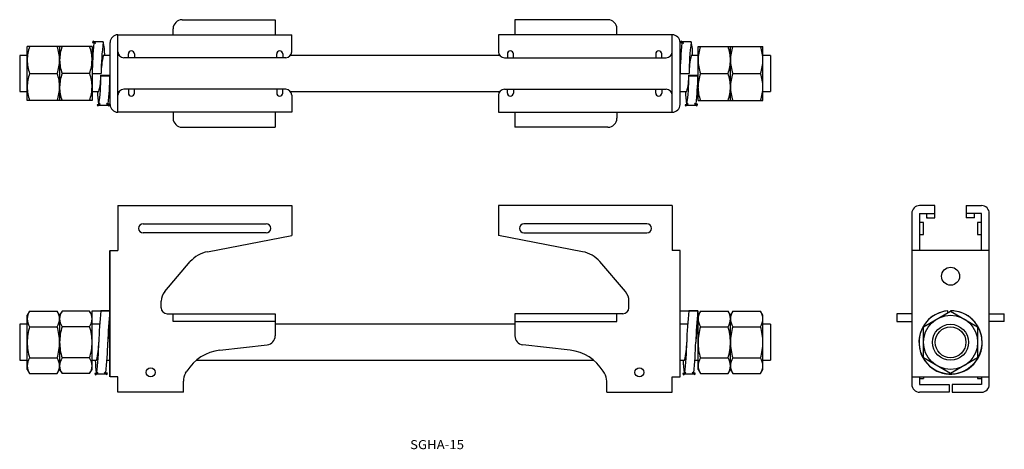
# Model space of a CAD drawing. Extents: x 240 to 568, y 112 to 255.
import ezdxf
from ezdxf.enums import TextEntityAlignment as Align

# ---------------------------------------------------------------- set-up
doc = ezdxf.new("R2010")
doc.units = 0
doc.layers.add('1', color=7, linetype='CONTINUOUS')
doc.styles.add('MDRAFSTD', font='TXT', dxfattribs={"bigfont": 'BIGFONT'})

msp = doc.modelspace()

# ---------------------------------------------------------------- linework, layer by layer
at = {"layer": '1', "color": 7, "linetype": 'CONTINUOUS'}
for p, q in [((294.1, 255.4), (325.1, 255.4)), ((325.1, 255.4), (325.1, 250.4)), ((404.9, 255.4), (404.9, 250.4)), ((435.9, 255.4), (404.9, 255.4)), ((272.7, 224.6), (272.7, 250.4)), ((272.7, 250.4), (330.6, 250.4)), ((291.1, 250.4), (291.1, 252.4)), ((330.6, 244.75), (330.6, 250.4)), ((457.3, 250.4), (399.4, 250.4)), ((399.4, 250.4), (399.4, 244.75)), ((438.9, 250.4), (438.9, 252.4)), ((457.3, 224.6), (457.3, 250.4)), ((264.1, 246.5), (242.5, 246.5)), ((242.5, 228.5), (242.5, 246.5)), ((253.3, 246.5), (253.3, 228.5)), ((264.1, 246.5), (264.1, 228.5)), ((264.28, 247.97), (264.24, 247.76)), ((264.24, 247.76), (265.22, 247.55)), ((265.26, 247.75), (264.28, 247.97)), ((264.41, 248.24), (264.34, 248.11)), ((264.34, 248.11), (265.21, 247.62)), ((265.29, 247.75), (264.41, 248.24)), ((267.85, 248), (264.85, 248)), ((265.21, 247.62), (265.29, 247.75)), ((265.22, 247.55), (265.26, 247.75)), ((270.06, 247.8), (270.06, 227.2)), ((270.1, 227.2), (270.1, 247.8)), ((459.9, 227.2), (459.9, 247.8)), ((460.08, 247.97), (460.04, 247.76)), ((460.04, 247.76), (461.02, 247.55)), ((461.06, 247.75), (460.08, 247.97)), ((460.21, 248.24), (460.14, 248.11)), ((460.14, 248.11), (461.01, 247.62)), ((461.09, 247.75), (460.21, 248.24)), ((463.65, 248), (460.65, 248)), ((461.01, 247.62), (461.09, 247.75)), ((461.02, 247.55), (461.06, 247.75)), ((465.9, 228.5), (465.9, 246.5)), ((465.9, 246.5), (487.5, 246.5)), ((476.7, 228.5), (476.7, 246.5)), ((487.5, 228.5), (487.5, 246.5)), ((240, 243.5), (240, 231.5)), ((242.5, 243.5), (240, 243.5)), ((264.39, 243.5), (264.1, 243.5)), ((270.1, 243.5), (267.84, 243.5)), ((273.14, 243.5), (272.7, 243.5)), ((328.6, 242.75), (274.7, 242.75)), ((276.2, 242.75), (276.2, 244)), ((278.2, 244), (278.2, 242.75)), ((325.6, 242.75), (325.6, 244)), ((327.6, 244), (327.6, 242.75)), ((399.84, 243.5), (330.16, 243.5)), ((401.4, 242.75), (455.3, 242.75)), ((402.4, 244), (402.4, 242.75)), ((404.4, 242.75), (404.4, 244)), ((451.8, 244), (451.8, 242.75)), ((453.8, 242.75), (453.8, 244)), ((457.3, 243.5), (456.86, 243.5)), ((460.19, 243.5), (459.9, 243.5)), ((465.9, 243.5), (463.64, 243.5)), ((490, 243.5), (487.5, 243.5)), ((490, 243.5), (490, 231.5)), ((243.3, 237.5), (252.5, 237.5)), ((263.3, 237.5), (254.1, 237.5)), ((264.1, 237.5), (267.1, 237.5)), ((267.06, 236.58), (267.06, 236.98)), ((267.06, 236.98), (270.06, 236.98)), ((270.06, 236.58), (267.06, 236.58)), ((459.9, 237.5), (462.9, 237.5)), ((462.86, 236.58), (462.86, 236.98)), ((462.86, 236.98), (465.86, 236.98)), ((465.86, 236.58), (462.86, 236.58)), ((465.86, 236.98), (465.86, 236.58)), ((466.7, 237.5), (475.9, 237.5)), ((477.5, 237.5), (486.7, 237.5)), ((240, 231.5), (242.5, 231.5)), ((264.1, 231.5), (266.36, 231.5)), ((269.81, 231.5), (270.1, 231.5)), ((272.7, 231.5), (273.14, 231.5)), ((328.6, 232.25), (274.7, 232.25)), ((276.2, 232.25), (276.2, 231)), ((278.2, 231), (278.2, 232.25)), ((325.6, 232.25), (325.6, 231)), ((327.6, 231), (327.6, 232.25)), ((330.16, 231.5), (399.84, 231.5)), ((330.6, 230.25), (330.6, 224.6)), ((399.4, 230.25), (399.4, 224.6)), ((401.4, 232.25), (455.3, 232.25)), ((402.4, 231), (402.4, 232.25)), ((404.4, 232.25), (404.4, 231)), ((451.8, 231), (451.8, 232.25)), ((453.8, 232.25), (453.8, 231)), ((456.86, 231.5), (457.3, 231.5)), ((459.9, 231.5), (462.16, 231.5)), ((465.61, 231.5), (465.9, 231.5)), ((487.5, 231.5), (490, 231.5)), ((264.1, 228.5), (242.5, 228.5)), ((266.73, 227.35), (265.77, 227.09)), ((265.77, 227.09), (265.8, 226.97)), ((265.8, 226.97), (266.77, 227.23)), ((266.7, 227.38), (265.87, 226.82)), ((265.87, 226.82), (265.93, 226.72)), ((265.93, 226.72), (266.77, 227.28)), ((266.35, 227), (269.35, 227)), ((266.77, 227.28), (266.7, 227.38)), ((266.77, 227.23), (266.73, 227.35)), ((268.99, 227.39), (268.91, 227.24)), ((268.91, 227.24), (269.79, 226.76)), ((268.99, 227.47), (268.94, 227.25)), ((268.94, 227.25), (269.92, 227.05)), ((269.96, 227.26), (268.99, 227.47)), ((269.87, 226.91), (268.99, 227.39)), ((269.79, 226.76), (269.87, 226.91)), ((269.92, 227.05), (269.96, 227.26)), ((462.53, 227.35), (461.57, 227.09)), ((461.57, 227.09), (461.6, 226.97)), ((461.6, 226.97), (462.57, 227.23)), ((462.5, 227.38), (461.67, 226.82)), ((461.67, 226.82), (461.73, 226.72)), ((461.73, 226.72), (462.57, 227.28)), ((462.15, 227), (465.15, 227)), ((462.57, 227.28), (462.5, 227.38)), ((462.57, 227.23), (462.53, 227.35)), ((464.79, 227.39), (464.71, 227.24)), ((464.71, 227.24), (465.59, 226.76)), ((464.79, 227.47), (464.74, 227.25)), ((464.74, 227.25), (465.72, 227.05)), ((465.76, 227.26), (464.79, 227.47)), ((465.67, 226.91), (464.79, 227.39)), ((465.59, 226.76), (465.67, 226.91)), ((465.72, 227.05), (465.76, 227.26)), ((465.9, 228.5), (487.5, 228.5)), ((330.6, 224.6), (272.7, 224.6)), ((291.1, 224.6), (291.1, 222.6)), ((325.1, 224.6), (325.1, 219.6)), ((399.4, 224.6), (457.3, 224.6)), ((404.9, 224.6), (404.9, 219.6)), ((438.9, 224.6), (438.9, 222.6)), ((294.1, 219.6), (325.1, 219.6)), ((435.9, 219.6), (404.9, 219.6)), ((272.7, 193.55), (272.7, 178.55)), ((272.7, 193.55), (330.6, 193.55)), ((330.6, 193.55), (330.6, 183.55)), ((399.4, 193.55), (399.4, 183.55)), ((457.3, 193.55), (399.4, 193.55)), ((457.3, 193.55), (457.3, 178.55)), ((544.75, 193.55), (539.7, 193.55)), ((544.75, 189.45), (544.75, 193.55)), ((555.25, 193.55), (560.3, 193.55)), ((555.25, 193.55), (555.25, 189.45)), ((537.1, 190.95), (537.1, 134.05)), ((539.7, 190.95), (544.75, 190.95)), ((539.7, 190.95), (539.7, 178.55)), ((542, 190.95), (542, 189.45)), ((560.3, 190.95), (555.25, 190.95)), ((558, 189.45), (558, 190.95)), ((560.3, 178.55), (560.3, 190.95)), ((562.9, 134.05), (562.9, 190.95)), ((281.1, 187.45), (322.1, 187.45)), ((448.9, 187.45), (407.9, 187.45)), ((541, 187.95), (539.7, 187.95)), ((541, 183.95), (541, 187.95)), ((542, 189.45), (544.75, 189.45)), ((558, 189.45), (555.25, 189.45)), ((559, 187.95), (559, 183.95)), ((560.3, 187.95), (559, 187.95)), ((322.1, 184.45), (281.1, 184.45)), ((407.9, 184.45), (448.9, 184.45)), ((539.7, 183.95), (541, 183.95)), ((559, 183.95), (560.3, 183.95)), ((302.54, 178.21), (330.6, 183.55)), ((427.46, 178.21), (399.4, 183.55)), ((270.06, 136.55), (270.06, 178.55)), ((270.1, 136.55), (270.1, 178.55)), ((270.1, 178.55), (272.7, 178.55)), ((459.9, 178.55), (457.3, 178.55)), ((459.9, 136.55), (459.9, 178.55)), ((562.9, 178.55), (537.1, 178.55)), ((288.3, 164.95), (296.82, 174.89)), ((441.7, 164.95), (433.18, 174.89)), ((287.1, 159.55), (287.1, 161.7)), ((442.9, 159.55), (442.9, 161.7)), ((243.3, 158.44), (242.5, 157.05)), ((243.3, 158.44), (252.5, 158.44)), ((253.3, 157.05), (252.5, 158.44)), ((254.1, 158.44), (253.3, 157.05)), ((263.3, 158.44), (254.1, 158.44)), ((264.1, 157.05), (263.3, 158.44)), ((264.1, 158.55), (270.06, 158.55)), ((264.1, 139.05), (264.1, 158.55)), ((270.06, 158.51), (267.06, 158.51)), ((267.1, 158.55), (267.12, 158.54)), ((267.1, 158.55), (267.1, 158.47)), ((267.12, 158.54), (267.14, 158.51)), ((289.1, 157.55), (325.1, 157.55)), ((291.1, 154.95), (291.1, 157.55)), ((325.1, 157.55), (325.1, 150.22)), ((440.9, 157.55), (404.9, 157.55)), ((404.9, 157.55), (404.9, 150.22)), ((438.9, 154.95), (438.9, 157.55)), ((459.9, 158.55), (465.86, 158.55)), ((465.86, 158.51), (462.86, 158.51)), ((462.9, 158.55), (462.92, 158.54)), ((462.92, 158.54), (462.94, 158.51)), ((465.86, 155.87), (465.86, 158.51)), ((465.9, 139.05), (465.9, 158.51)), ((466.7, 158.44), (465.9, 157.05)), ((466.7, 158.44), (475.9, 158.44)), ((476.7, 157.05), (475.9, 158.44)), ((477.5, 158.44), (476.7, 157.05)), ((477.5, 158.44), (486.7, 158.44)), ((487.5, 157.05), (486.7, 158.44)), ((537.1, 157.55), (532.1, 157.55)), ((532.1, 157.55), (532.1, 154.95)), ((541, 153.25), (550, 158.44)), ((549.13, 157.94), (549.08, 158.51)), ((550, 158.55), (550, 158.44)), ((550, 158.44), (559, 153.25)), ((562.9, 157.55), (567.9, 157.55)), ((567.9, 154.95), (567.9, 157.55)), ((242.5, 139.05), (242.5, 157.05)), ((253.3, 157.05), (253.3, 139.05)), ((325.1, 154.95), (291.1, 154.95)), ((404.9, 154.95), (438.9, 154.95)), ((476.7, 139.05), (476.7, 157.05)), ((487.5, 139.05), (487.5, 157.05)), ((532.1, 154.95), (537.1, 154.95)), ((567.9, 154.95), (562.9, 154.95)), ((240, 154.05), (240, 142.05)), ((242.5, 154.05), (240, 154.05)), ((243.3, 153.25), (252.5, 153.25)), ((263.3, 153.25), (254.1, 153.25)), ((266.64, 154.05), (264.1, 154.05)), ((270.1, 154.05), (270.05, 154.05)), ((404.9, 154.05), (325.1, 154.05)), ((462.44, 154.05), (459.9, 154.05)), ((465.9, 154.05), (465.85, 154.05)), ((466.7, 153.25), (475.9, 153.25)), ((477.5, 153.25), (486.7, 153.25)), ((490, 154.05), (487.5, 154.05)), ((490, 154.05), (490, 142.05)), ((541, 142.85), (541, 153.25)), ((559, 153.25), (559, 142.85)), ((306.66, 145.39), (322.45, 147.24)), ((423.34, 145.39), (407.55, 147.24)), ((240, 142.05), (242.5, 142.05)), ((243.3, 142.85), (252.5, 142.85)), ((263.3, 142.85), (254.1, 142.85)), ((264.1, 142.05), (265.6, 142.05)), ((269.06, 142.05), (270.1, 142.05)), ((298.84, 142.05), (431.16, 142.05)), ((459.9, 142.05), (461.4, 142.05)), ((464.86, 142.05), (465.9, 142.05)), ((466.7, 142.85), (475.9, 142.85)), ((477.5, 142.85), (486.7, 142.85)), ((487.5, 142.05), (490, 142.05)), ((550, 137.66), (541, 142.85)), ((559, 142.85), (550, 137.66)), ((242.5, 139.05), (243.3, 137.66)), ((252.5, 137.66), (253.3, 139.05)), ((253.3, 139.05), (254.1, 137.66)), ((263.3, 137.66), (264.1, 139.05)), ((265.97, 137.95), (265, 137.71)), ((265.05, 137.53), (266.02, 137.77)), ((265.95, 137.92), (265.12, 137.37)), ((265.18, 137.27), (266.02, 137.83)), ((266.02, 137.83), (265.95, 137.92)), ((266.02, 137.77), (265.97, 137.95)), ((268.24, 137.93), (268.17, 137.8)), ((268.17, 137.8), (269.03, 137.3)), ((268.23, 137.96), (268.19, 137.79)), ((268.19, 137.79), (269.16, 137.57)), ((269.2, 137.73), (268.23, 137.96)), ((269.11, 137.43), (268.24, 137.93)), ((269.16, 137.57), (269.2, 137.73)), ((295.26, 137.77), (295.68, 138.44)), ((434.74, 137.77), (434.32, 138.44)), ((461.77, 137.95), (460.8, 137.71)), ((460.85, 137.53), (461.82, 137.77)), ((461.75, 137.92), (460.92, 137.37)), ((460.98, 137.27), (461.82, 137.83)), ((461.82, 137.83), (461.75, 137.92)), ((461.82, 137.77), (461.77, 137.95)), ((464.04, 137.93), (463.97, 137.8)), ((463.97, 137.8), (464.83, 137.3)), ((464.03, 137.96), (463.99, 137.79)), ((463.99, 137.79), (464.96, 137.57)), ((465, 137.73), (464.03, 137.96)), ((464.91, 137.43), (464.04, 137.93)), ((464.96, 137.57), (465, 137.73)), ((465.9, 139.05), (466.7, 137.66)), ((475.9, 137.66), (476.7, 139.05)), ((476.7, 139.05), (477.5, 137.66)), ((486.7, 137.66), (487.5, 139.05)), ((243.3, 137.66), (252.5, 137.66)), ((263.3, 137.66), (254.1, 137.66)), ((265, 137.71), (265.05, 137.53)), ((265.12, 137.37), (265.18, 137.27)), ((265.6, 137.55), (268.6, 137.55)), ((269.03, 137.3), (269.11, 137.43)), ((272.7, 136.55), (270.1, 136.55)), ((272.7, 131.45), (272.7, 136.55)), ((294.5, 131.45), (294.5, 135.12)), ((435.5, 131.45), (435.5, 135.12)), ((457.3, 131.45), (457.3, 136.55)), ((457.3, 136.55), (459.9, 136.55)), ((460.8, 137.71), (460.85, 137.53)), ((460.92, 137.37), (460.98, 137.27)), ((461.4, 137.55), (464.4, 137.55)), ((464.83, 137.3), (464.91, 137.43)), ((466.7, 137.66), (475.9, 137.66)), ((477.5, 137.66), (486.7, 137.66)), ((537.1, 136.55), (562.9, 136.55)), ((539.7, 136.55), (539.7, 134.05)), ((539.7, 136.05), (541, 136.05)), ((541, 136.55), (541, 136.05)), ((559, 136.55), (559, 136.05)), ((559, 136.05), (560.3, 136.05)), ((560.3, 136.55), (560.3, 134.05)), ((294.5, 131.45), (272.7, 131.45)), ((435.5, 131.45), (457.3, 131.45)), ((539.7, 134.05), (549.5, 134.05)), ((549.5, 131.45), (539.7, 131.45)), ((549.5, 134.05), (549.5, 131.45)), ((550.5, 134.05), (550.5, 131.45)), ((560.3, 134.05), (550.5, 134.05)), ((550.5, 131.45), (560.3, 131.45))]:
    msp.add_line(p, q, dxfattribs=at)
for centre, radius in [((550, 170.05), 3), ((550, 148.05), 9), ((550, 148.05), 6), ((550, 148.05), 5.12), ((283.6, 138.05), 1.5), ((446.4, 138.05), 1.5)]:
    msp.add_circle(centre, radius, dxfattribs=at)
for centre, radius, start, end in [((294.1, 252.4), 3, 90, 180), ((435.9, 252.4), 3, 0, 90), ((272.7, 247.8), 2.6, 90, 180), ((457.3, 247.8), 2.6, 0, 90), ((256.6, 241.8), 14.1, 160.5451, 179.1987), ((239.53, 241.86), 13.77, 0.5734, 19.6828), ((267.4, 241.8), 14.1, 160.5451, 179.1987), ((250.33, 241.86), 13.77, 0.5734, 19.6828), ((410.44, 233.56), 146.39, 174.4726, 178.4561), ((345.89, 237.15), 78.79, 172.0838, 179.7441), ((248.89, 243.79), 19.42, 359.1468, 12.5165), ((606.24, 233.56), 146.39, 174.4726, 178.4561), ((541.69, 237.15), 78.79, 172.0838, 179.7441), ((444.69, 243.79), 19.42, 359.1468, 12.5165), ((480, 241.8), 14.1, 160.5451, 179.1987), ((462.93, 241.86), 13.77, 0.5734, 19.6828), ((490.8, 241.8), 14.1, 160.5451, 179.1987), ((473.73, 241.86), 13.77, 0.5734, 19.6828), ((293.4, 237.26), 26.3, 166.2733, 179.4753), ((274.7, 244.75), 2, 180, 270), ((277.2, 244), 1, 0, 180), ((326.6, 244), 1, 0, 180), ((328.6, 244.75), 2, 270, 0), ((401.4, 244.75), 2, 180, 270), ((403.4, 244), 1, 0, 180), ((452.8, 244), 1, 0, 180), ((455.3, 244.75), 2, 270, 0), ((489.2, 237.26), 26.3, 166.2733, 179.4753), ((256.35, 242.15), 13.85, 180.632, 199.6241), ((239.2, 242.2), 14.1, 340.5442, 359.1996), ((267.15, 242.15), 13.85, 180.632, 199.6241), ((250, 242.2), 14.1, 340.5442, 359.1996), ((479.75, 242.15), 13.85, 180.632, 199.6241), ((462.6, 242.2), 14.1, 340.5442, 359.1996), ((490.55, 242.15), 13.85, 180.632, 199.6241), ((473.4, 242.2), 14.1, 340.5442, 359.1996), ((256.6, 232.8), 14.1, 160.5451, 179.1987), ((239.45, 232.85), 13.86, 0.6328, 19.6234), ((267.4, 232.8), 14.1, 160.5451, 179.1987), ((250.25, 232.85), 13.86, 0.6328, 19.6234), ((246.15, 236.9), 20.91, 345.0427, 0.2232), ((204.65, 236.38), 62.4, 351.3581, 0.1909), ((148.83, 239.61), 121.27, 354.2012, 358.5688), ((441.95, 236.9), 20.91, 345.0427, 0.2232), ((400.45, 236.38), 62.4, 351.3581, 0.1909), ((344.63, 239.61), 121.27, 354.2012, 358.5688), ((480, 232.8), 14.1, 160.5451, 179.1987), ((462.85, 232.85), 13.86, 0.6328, 19.6234), ((490.8, 232.8), 14.1, 160.5451, 179.1987), ((473.65, 232.85), 13.86, 0.6328, 19.6234), ((256.35, 233.15), 13.86, 180.6328, 199.6234), ((239.2, 233.2), 14.1, 340.5451, 359.1987), ((267.15, 233.15), 13.86, 180.6328, 199.6234), ((250, 233.2), 14.1, 340.5451, 359.1987), ((479.75, 233.15), 13.86, 180.6328, 199.6234), ((462.6, 233.2), 14.1, 340.5451, 359.1987), ((490.55, 233.15), 13.86, 180.6328, 199.6234), ((473.4, 233.2), 14.1, 340.5451, 359.1987), ((306.3, 232.76), 40.43, 181.784, 187.8681), ((274.7, 230.25), 2, 90, 180), ((277.2, 231), 1, 180, 0), ((326.6, 231), 1, 180, 0), ((328.6, 230.25), 2, 0, 90), ((401.4, 230.25), 2, 90, 180), ((403.4, 231), 1, 180, 0), ((452.8, 231), 1, 180, 0), ((455.3, 230.25), 2, 0, 90), ((502.1, 232.76), 40.43, 181.784, 187.8681), ((272.7, 227.2), 2.6, 180, 270), ((457.3, 227.2), 2.6, 270, 0), ((294.1, 222.6), 3, 180, 270), ((435.9, 222.6), 3, 270, 0), ((539.7, 190.95), 2.6, 90, 180), ((560.3, 190.95), 2.6, 0, 90), ((281.1, 185.95), 1.5, 90, 270), ((322.1, 185.95), 1.5, 270, 90), ((407.9, 185.95), 1.5, 90, 270), ((448.9, 185.95), 1.5, 270, 90), ((542.5, 189.95), 0.5, 180, 270), ((304.41, 168.38), 10, 100.7843, 139.3987), ((425.59, 168.38), 10, 40.6013, 79.2157), ((292.1, 161.7), 5, 139.3987, 180), ((437.9, 161.7), 5, 0, 40.6013), ((247.69, 155.66), 5.2, 147.6436, 177.9722), ((248.24, 155.7), 5.06, 1.6144, 32.7698), ((258.49, 155.66), 5.2, 147.6436, 177.9722), ((259.04, 155.7), 5.06, 1.6144, 32.7698), ((377.77, 145.76), 111.45, 173.43, 178.822), ((380.77, 145.76), 111.45, 173.43, 178.8219), ((289.1, 159.55), 2, 180, 270), ((440.9, 159.55), 2, 270, 0), ((573.57, 145.76), 111.45, 173.43, 178.822), ((576.57, 145.76), 111.45, 173.43, 178.8219), ((471.09, 155.66), 5.2, 147.6436, 177.9722), ((471.64, 155.7), 5.06, 1.6144, 32.7698), ((481.89, 155.66), 5.2, 147.6436, 177.9722), ((482.44, 155.7), 5.06, 1.6144, 32.7698), ((550.01, 148.01), 10.54, 95.0302, 90.0488), ((549.99, 148.07), 10.48, 110.9405, 126.9812), ((550.01, 148.01), 10.54, 95.0302, 110.9254), ((549.99, 148.01), 10.54, 74.0747, 89.9698), ((550.01, 148.07), 10.48, 58.0188, 74.0595), ((247.56, 155.99), 5.06, 181.6144, 212.7698), ((248.11, 156.03), 5.2, 327.6436, 357.9722), ((258.36, 155.99), 5.06, 181.6144, 212.7698), ((258.91, 156.03), 5.2, 327.6436, 357.9722), ((470.96, 155.99), 5.06, 181.6144, 212.7698), ((471.51, 156.03), 5.2, 327.6436, 357.9722), ((481.76, 155.99), 5.06, 181.6144, 212.7698), ((482.31, 156.03), 5.2, 327.6436, 357.9722), ((550, 148.05), 10.5, 126.9709, 175.8776), ((550, 148.05), 10.5, 9.1224, 58.0291), ((261.09, 147.83), 18.59, 163.0772, 179.3349), ((235.13, 147.9), 18.17, 0.4759, 17.112), ((271.89, 147.83), 18.59, 163.0772, 179.3349), ((245.93, 147.9), 18.17, 0.4759, 17.112), ((306.33, 146.7), 37, 168.5763, 177.907), ((502.13, 146.7), 37, 168.5763, 177.907), ((484.49, 147.83), 18.59, 163.0772, 179.3349), ((458.53, 147.9), 18.17, 0.4759, 17.112), ((495.29, 147.83), 18.59, 163.0772, 179.3349), ((469.33, 147.9), 18.17, 0.4759, 17.112), ((260.6, 148.19), 18.1, 180.443, 197.1449), ((234.88, 148.24), 18.42, 343.0011, 359.411), ((271.4, 148.19), 18.1, 180.443, 197.1449), ((245.68, 148.24), 18.42, 343.0011, 359.411), ((236.72, 148.71), 29.64, 347.0191, 358.7292), ((189.99, 148.23), 76.36, 351.9614, 359.8665), ((131.06, 151.55), 138.33, 354.3137, 358.5492), ((322.1, 150.22), 3, 276.6839, 0), ((407.9, 150.22), 3, 180, 263.3161), ((432.52, 148.71), 29.64, 347.0191, 358.7292), ((385.79, 148.23), 76.36, 351.9614, 359.8665), ((326.86, 151.55), 138.33, 354.3137, 358.5492), ((484, 148.19), 18.1, 180.443, 197.1449), ((458.28, 148.24), 18.42, 343.0011, 359.411), ((494.8, 148.19), 18.1, 180.443, 197.1449), ((469.08, 148.24), 18.42, 343.0011, 359.411), ((550, 148.05), 10.5, 175.8801, 192.2395), ((550, 148.05), 10.5, 352.7225, 9.1201), ((308.4, 130.49), 15, 96.6839, 147.9946), ((421.6, 130.49), 15, 32.0054, 83.3161), ((550, 148.05), 10.5, 192.23, 208.5371), ((550, 148.05), 10.5, 192.2362, 208.5457), ((550, 148.05), 10.5, 336.4301, 352.7259), ((247.69, 140.07), 5.2, 147.6436, 177.9722), ((248.24, 140.11), 5.06, 1.6144, 32.7698), ((258.49, 140.07), 5.2, 147.6436, 177.9722), ((259.04, 140.11), 5.06, 1.6144, 32.7698), ((317.85, 144.29), 52.75, 182.4291, 187.0291), ((513.65, 144.29), 52.75, 182.4291, 187.0291), ((471.09, 140.07), 5.2, 147.6436, 177.9722), ((471.64, 140.11), 5.06, 1.6144, 32.7698), ((481.89, 140.07), 5.2, 147.6436, 177.9722), ((482.44, 140.11), 5.06, 1.6144, 32.7698), ((550, 148.05), 10.5, 208.5437, 323.0717), ((549.98, 148.06), 10.52, 323.0785, 336.411), ((549.98, 148.06), 10.52, 323.0848, 336.4171), ((247.56, 140.4), 5.06, 181.6144, 212.7698), ((248.11, 140.44), 5.2, 327.6436, 357.9722), ((258.36, 140.4), 5.06, 181.6144, 212.7698), ((258.91, 140.44), 5.2, 327.6436, 357.9722), ((299.5, 135.12), 5, 147.9946, 180), ((430.5, 135.12), 5, 0, 32.0054), ((470.96, 140.4), 5.06, 181.6144, 212.7698), ((471.51, 140.44), 5.2, 327.6436, 357.9722), ((481.76, 140.4), 5.06, 181.6144, 212.7698), ((482.31, 140.44), 5.2, 327.6436, 357.9722), ((539.7, 134.05), 2.6, 180, 270), ((560.3, 134.05), 2.6, 270, 0)]:
    msp.add_arc(centre, radius, start, end, dxfattribs=at)

# ---------------------------------------------------------------- texts
at = {"layer": '1', "color": 7, "linetype": 'CONTINUOUS', "style": 'MDRAFSTD', "width": 1.325021}
msp.add_text('SGHA-15', height=3, dxfattribs=at).set_placement((370, 112.5), (387.97, 112.5), align=Align.FIT)

doc.saveas('drawing.dxf')
